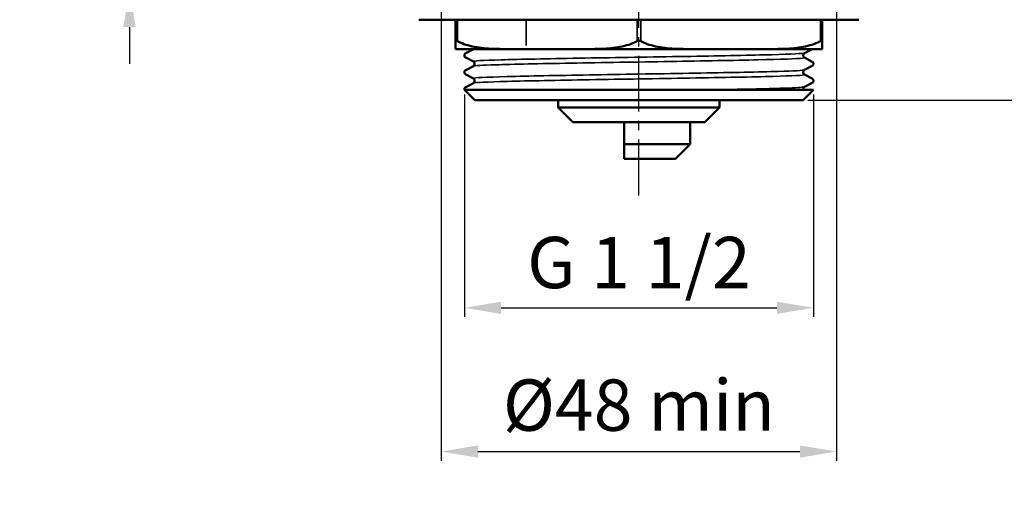
# Model space of a CAD drawing. Units: millimetres. Extents: x 30 to 233, y 19 to 154.
# Drawn here: x 30 to 164, y 19 to 83 of the extents above; entities that cross this region are included whole.
import ezdxf

# ---------------------------------------------------------------- set-up
doc = ezdxf.new("R2010")
doc.units = ezdxf.units.MM
doc.linetypes.add('CENTER2', pattern=[28.575, 19.05, -3.175, 3.175, -3.175])
for name, color, linetype, lineweight in [('Dimensions', 8, 'Continuous', 25), ('Visible', 7, 'Continuous', 50), ('Visible Narrow', 7, 'Continuous', 35)]:
    doc.layers.add(name, color=color, linetype=linetype, lineweight=lineweight)
doc.dimstyles.new('DOKA', dxfattribs={"dimtxt": 9, "dimasz": 5, "dimexe": 1.25, "dimexo": 0.625, "dimgap": 1.5, "dimtad": 1, "dimtih": 1, "dimtoh": 1, "dimdec": 0, "dimtxsty": 'Standard', "dimcen": 2.5, "dimadec": 0, "dimazin": 0, "dimtfac": 1, "dimtdec": 0, "dimtmove": 0, "dimatfit": 3, "dimfxl": 1, "dimarcsym": 0})

# ---------------------------------------------------------------- blocks, each defined once
blk = doc.blocks.new('*D2')
at = {"layer": 'Defpoints', "color": 0, "transparency": 16777216}
for p in [(114.61, 129.24), (137.01, 71.66), (217.93, 71.66)]:
    blk.add_point(p, dxfattribs=at)
at = {"layer": 'Dimensions', "color": 0, "lineweight": -2, "transparency": 16777216}
for p, q in [((115.23, 129.24), (219.18, 129.24)), ((217.93, 124.24), (217.93, 105.75)), ((217.93, 76.66), (217.93, 95.64)), ((137.63, 71.66), (219.18, 71.66))]:
    blk.add_line(p, q, dxfattribs=at)
at = {"layer": 'Dimensions', "color": 0, "transparency": 16777216}
for points in [[(217.1, 124.24), (218.76, 124.24), (217.93, 129.24)], [(217.1, 76.66), (218.76, 76.66), (217.93, 71.66)]]:
    blk.add_solid(points, dxfattribs=at)
at = {"layer": 'Dimensions', "color": 0, "transparency": 16777216, "insert": (217.93, 100.69), "char_height": 7, "attachment_point": 5}
blk.add_mtext('58 a 73', dxfattribs=at)
blk = doc.blocks.new('*D3')
at = {"layer": 'Defpoints', "color": 0, "transparency": 16777216}
for p in [(149.11, 106.66), (137.01, 71.66), (184.79, 71.66)]:
    blk.add_point(p, dxfattribs=at)
at = {"layer": 'Dimensions', "color": 0, "lineweight": -2, "transparency": 16777216}
for p, q in [((149.73, 106.66), (186.04, 106.66)), ((184.79, 101.66), (184.79, 94.22)), ((184.79, 76.66), (184.79, 84.1)), ((137.63, 71.66), (186.04, 71.66))]:
    blk.add_line(p, q, dxfattribs=at)
at = {"layer": 'Dimensions', "color": 0, "transparency": 16777216}
for points in [[(183.95, 101.66), (185.62, 101.66), (184.79, 106.66)], [(183.95, 76.66), (185.62, 76.66), (184.79, 71.66)]]:
    blk.add_solid(points, dxfattribs=at)
at = {"layer": 'Dimensions', "color": 0, "transparency": 16777216, "insert": (184.79, 89.16), "char_height": 7, "attachment_point": 5}
blk.add_mtext('38 a 50', dxfattribs=at)
blk = doc.blocks.new('*D4')
at = {"layer": 'Defpoints', "color": 0, "transparency": 16777216}
for p in [(90.8, 73.07), (138.42, 73.07), (138.42, 43.36)]:
    blk.add_point(p, dxfattribs=at)
at = {"layer": 'Dimensions', "color": 0, "lineweight": -2, "transparency": 16777216}
for p, q in [((90.8, 72.44), (90.8, 42.11)), ((138.42, 72.44), (138.42, 42.11)), ((95.8, 43.36), (133.42, 43.36))]:
    blk.add_line(p, q, dxfattribs=at)
at = {"layer": 'Dimensions', "color": 0, "transparency": 16777216}
for points in [[(95.8, 44.19), (95.8, 42.53), (90.8, 43.36)], [(133.42, 44.19), (133.42, 42.53), (138.42, 43.36)]]:
    blk.add_solid(points, dxfattribs=at)
at = {"layer": 'Dimensions', "color": 0, "transparency": 16777216, "insert": (114.61, 48.63), "char_height": 7, "attachment_point": 5}
blk.add_mtext('G 1 1/2', dxfattribs=at)
blk = doc.blocks.new('*D5')
at = {"layer": 'Defpoints', "color": 0, "transparency": 16777216}
for p in [(80.11, 106.66), (45.13, 86.66), (83.61, 86.66)]:
    blk.add_point(p, dxfattribs=at)
at = {"layer": 'Dimensions', "color": 0, "lineweight": -2, "transparency": 16777216}
for p, q in [((45.13, 111.66), (45.13, 116.66)), ((79.48, 106.66), (43.88, 106.66)), ((45.13, 106.66), (45.13, 101.72)), ((45.13, 86.66), (45.13, 91.6)), ((82.98, 86.66), (43.88, 86.66)), ((45.13, 81.66), (45.13, 76.66))]:
    blk.add_line(p, q, dxfattribs=at)
at = {"layer": 'Dimensions', "color": 0, "transparency": 16777216}
for points in [[(44.3, 111.66), (45.97, 111.66), (45.13, 106.66)], [(44.3, 81.66), (45.97, 81.66), (45.13, 86.66)]]:
    blk.add_solid(points, dxfattribs=at)
at = {"layer": 'Dimensions', "color": 0, "transparency": 16777216, "insert": (45.13, 96.66), "char_height": 7, "attachment_point": 5}
blk.add_mtext('max 25', dxfattribs=at)
blk = doc.blocks.new('*D6')
at = {"layer": 'Defpoints', "color": 0, "transparency": 16777216}
for p in [(87.64, 86.66), (141.57, 86.66), (141.57, 23.75)]:
    blk.add_point(p, dxfattribs=at)
at = {"layer": 'Dimensions', "color": 0, "lineweight": -2, "transparency": 16777216}
for p, q in [((87.64, 86.03), (87.64, 22.5)), ((141.57, 86.03), (141.57, 22.5)), ((92.64, 23.75), (136.57, 23.75))]:
    blk.add_line(p, q, dxfattribs=at)
at = {"layer": 'Dimensions', "color": 0, "transparency": 16777216}
for points in [[(92.64, 24.59), (92.64, 22.92), (87.64, 23.75)], [(136.57, 24.59), (136.57, 22.92), (141.57, 23.75)]]:
    blk.add_solid(points, dxfattribs=at)
at = {"layer": 'Dimensions', "color": 0, "transparency": 16777216, "insert": (114.61, 29.18), "char_height": 7, "attachment_point": 5}
blk.add_mtext('%%C48 min', dxfattribs=at)
blk = doc.blocks.new('*U7')
at = {"color": 0, "linetype": 'CENTER2', "ltscale": 0.4, "transparency": 16777216}
blk.add_line((0, -46.13), (0, 8.84), dxfattribs=at)

msp = doc.modelspace()

# ---------------------------------------------------------------- linework, layer by layer
at = {"layer": 'Visible'}
for p, q in [((89.61, 82.66, 14.15), (89.61, 79.73, 14.15)), ((139.61, 79.73, 14.15), (139.61, 82.66, 14.15)), ((90.98, 78.09, 0.71), (92.03, 78.63, 0.71)), ((108.29, 78.66, 25.22), (95.92, 78.66, 18.08)), ((133.29, 78.66, 18.08), (120.92, 78.66, 25.22)), ((138.24, 78.66, 0.71), (137.19, 78.11, 0.71)), ((92.03, 76.96, -0.71), (90.98, 77.5, -0.71)), ((92.18, 76.69, 0), (92.18, 76.59, 0)), ((137.03, 77.84, 0), (137.03, 77.75, 0)), ((137.19, 77.48, -0.71), (138.24, 76.93, -0.71)), ((90.98, 75.78, 0.71), (92.03, 76.32, 0.71)), ((137.03, 75.53, 0), (137.03, 75.44, 0)), ((138.24, 76.35, 0.71), (137.19, 75.8, 0.71)), ((92.03, 74.65, -0.71), (90.98, 75.19, -0.71)), ((90.98, 73.47, 0.71), (92.03, 74.01, 0.71)), ((92.18, 74.38, 0), (92.18, 74.28, 0)), ((137.19, 75.17, -0.71), (138.24, 74.62, -0.71)), ((138.24, 74.04, 0.71), (137.19, 73.49, 0.71)), ((92.21, 71.66, 0), (90.8, 73.07, 0)), ((137.01, 71.66, 0), (138.42, 73.07, 0)), ((137.03, 73.22, 0), (137.03, 73.13, 0)), ((103.61, 71.66, 0), (103.61, 70.66, 0)), ((125.61, 71.66, 0), (125.61, 70.66, 0)), ((105.61, 68.66, 0), (103.61, 70.66, 0)), ((123.61, 68.66, 0), (125.61, 70.66, 0)), ((112.61, 68.66, 6.71), (112.61, 65.66, 6.71)), ((121.61, 68.66, 0), (121.61, 65.66, 0)), ((119.61, 63.66, 0), (121.61, 65.66, 0))]:
    msp.add_line(p, q, dxfattribs=at)
at = {"layer": 'Visible', "extrusion": (0, 1, 0)}
for centre, radius, start, end in [((-114.61, 0, 82.66), 30, 0, 180), ((-114.61, 0, 78.66), 26, 15.9424, 44.0576), ((-114.61, 0, 78.66), 26, 75.9424, 104.0576), ((-114.61, 0, 78.66), 26, 135.9424, 164.0576), ((-114.61, 0, 68.66), 9, 0, 180), ((-114.61, 0, 63.66), 5, 66.4218, 180)]:
    msp.add_arc(centre, radius, start, end, dxfattribs=at)
at = {"layer": 'Visible', "extrusion": (0, -1, 0)}
for centre, radius, end in [((114.61, 0, -73.07), 23.81, 180), ((114.61, 0, -70.66), 11, 180), ((114.61, 0, -65.66), 7, 106.6015)]:
    msp.add_arc(centre, radius, 0, end, dxfattribs=at)
at = {"layer": 'Visible', "extrusion": (2e-16, 1, 0)}
msp.add_arc((-114.61, 0, 71.66), 22.4, 0, 180, dxfattribs=at)
at = {"layer": 'Visible'}
for points, knots in [([(89.61, 79.73, 14.15), (89.61, 79.75, 14.18), (89.61, 79.76, 14.22), (89.63, 79.78, 14.29), (89.64, 79.79, 14.32), (89.66, 79.79, 14.37), (89.67, 79.79, 14.39), (89.69, 79.79, 14.43), (89.71, 79.79, 14.45), (89.75, 79.78, 14.49), (89.77, 79.77, 14.52), (89.82, 79.75, 14.55), (89.84, 79.74, 14.57), (89.86, 79.73, 14.58)], [-0.20399844, -0.20399844, -0.20399844, -0.20399844, -0.19104634, -0.19104634, -0.18173308, -0.18173308, -0.17465513, -0.17465513, -0.16711301, -0.16711301, -0.15562077, -0.15562077, -0.14749168, -0.14749168, -0.14749168, -0.14749168]), ([(114.36, 79.73, 28.72), (114.39, 79.75, 28.74), (114.43, 79.76, 28.76), (114.49, 79.78, 28.78), (114.52, 79.79, 28.78), (114.57, 79.79, 28.79), (114.6, 79.79, 28.79), (114.64, 79.79, 28.79), (114.67, 79.79, 28.79), (114.73, 79.78, 28.78), (114.76, 79.77, 28.77), (114.82, 79.75, 28.75), (114.84, 79.74, 28.73), (114.86, 79.73, 28.72)], [-0.20399848, -0.20399848, -0.20399848, -0.20399848, -0.19104981, -0.19104981, -0.18173501, -0.18173501, -0.17465642, -0.17465642, -0.1671141, -0.1671141, -0.15562256, -0.15562256, -0.14749157, -0.14749157, -0.14749157, -0.14749157]), ([(139.36, 79.73, 14.58), (139.39, 79.75, 14.56), (139.42, 79.76, 14.54), (139.47, 79.78, 14.49), (139.49, 79.79, 14.47), (139.52, 79.79, 14.42), (139.54, 79.79, 14.4), (139.56, 79.79, 14.36), (139.57, 79.79, 14.34), (139.59, 79.78, 14.29), (139.6, 79.77, 14.25), (139.61, 79.75, 14.19), (139.61, 79.74, 14.17), (139.61, 79.73, 14.15)], [-0.20399844, -0.20399844, -0.20399844, -0.20399844, -0.19104634, -0.19104634, -0.18173308, -0.18173308, -0.17465513, -0.17465513, -0.16711301, -0.16711301, -0.15562077, -0.15562077, -0.14749168, -0.14749168, -0.14749168, -0.14749168]), ([(90.8, 77.79, 0), (90.8, 77.85, 0.06), (90.81, 77.9, 0.12), (90.85, 77.98, 0.25), (90.87, 78.01, 0.31), (90.92, 78.05, 0.46), (90.94, 78.07, 0.54), (90.97, 78.08, 0.65), (90.97, 78.08, 0.68), (90.98, 78.09, 0.71)], [0, 0, 0, 0, 0.02401642, 0.02401642, 0.04604452, 0.04604452, 0.07236469, 0.07236469, 0.08026087, 0.08026087, 0.08026087, 0.08026087]), ([(137.19, 78.11, 0.71), (137.17, 78.1, 0.58), (137.15, 78.09, 0.46), (137.1, 78.03, 0.28), (137.07, 78.01, 0.23), (137.04, 77.93, 0.11), (137.03, 77.89, 0.05), (137.03, 77.84, 0)], [0, 0, 0, 0, 0.03710873, 0.03710873, 0.05738707, 0.05738707, 0.07897507, 0.07897507, 0.07897507, 0.07897507]), ([(90.98, 77.5, -0.71), (90.95, 77.51, -0.58), (90.92, 77.53, -0.46), (90.86, 77.59, -0.28), (90.84, 77.62, -0.22), (90.81, 77.7, -0.11), (90.8, 77.75, -0.05), (90.8, 77.79, 0)], [0, 0, 0, 0, 0.03783079, 0.03783079, 0.05836888, 0.05836888, 0.08022867, 0.08022867, 0.08022867, 0.08022867]), ([(92.18, 76.69, 0), (92.18, 76.74, -0.06), (92.17, 76.79, -0.12), (92.13, 76.87, -0.25), (92.11, 76.89, -0.32), (92.07, 76.93, -0.46), (92.05, 76.94, -0.55), (92.03, 76.95, -0.65), (92.03, 76.95, -0.68), (92.03, 76.96, -0.71)], [0, 0, 0, 0, 0.02414708, 0.02414708, 0.04589799, 0.04589799, 0.07126915, 0.07126915, 0.0790147, 0.0790147, 0.0790147, 0.0790147]), ([(92.03, 76.32, 0.71), (92.04, 76.33, 0.58), (92.07, 76.35, 0.46), (92.12, 76.4, 0.28), (92.14, 76.43, 0.23), (92.17, 76.5, 0.11), (92.18, 76.55, 0.05), (92.18, 76.59, 0)], [0, 0, 0, 0, 0.03710873, 0.03710873, 0.05738707, 0.05738707, 0.07897507, 0.07897507, 0.07897507, 0.07897507]), ([(137.03, 77.75, 0), (137.03, 77.7, -0.06), (137.04, 77.64, -0.12), (137.08, 77.57, -0.25), (137.11, 77.54, -0.32), (137.15, 77.5, -0.46), (137.16, 77.49, -0.55), (137.18, 77.48, -0.65), (137.19, 77.48, -0.68), (137.19, 77.48, -0.71)], [0, 0, 0, 0, 0.02414708, 0.02414708, 0.04589799, 0.04589799, 0.07126915, 0.07126915, 0.0790147, 0.0790147, 0.0790147, 0.0790147]), ([(138.24, 76.93, -0.71), (138.26, 76.92, -0.58), (138.29, 76.9, -0.46), (138.35, 76.84, -0.28), (138.37, 76.81, -0.22), (138.41, 76.74, -0.11), (138.42, 76.69, -0.05), (138.42, 76.64, 0)], [0, 0, 0, 0, 0.03783079, 0.03783079, 0.05836888, 0.05836888, 0.08022867, 0.08022867, 0.08022867, 0.08022867]), ([(138.42, 76.64, 0), (138.42, 76.59, 0.06), (138.4, 76.53, 0.12), (138.36, 76.46, 0.25), (138.34, 76.43, 0.31), (138.29, 76.38, 0.46), (138.27, 76.37, 0.54), (138.25, 76.35, 0.65), (138.24, 76.35, 0.68), (138.24, 76.35, 0.71)], [0, 0, 0, 0, 0.02401642, 0.02401642, 0.04604452, 0.04604452, 0.07236469, 0.07236469, 0.08026087, 0.08026087, 0.08026087, 0.08026087]), ([(90.8, 75.49, 0), (90.8, 75.54, 0.06), (90.81, 75.59, 0.12), (90.85, 75.67, 0.25), (90.87, 75.7, 0.31), (90.92, 75.74, 0.46), (90.94, 75.76, 0.54), (90.97, 75.77, 0.65), (90.97, 75.78, 0.68), (90.98, 75.78, 0.71)], [0, 0, 0, 0, 0.02401642, 0.02401642, 0.04604452, 0.04604452, 0.07236469, 0.07236469, 0.08026087, 0.08026087, 0.08026087, 0.08026087]), ([(90.98, 75.19, -0.71), (90.95, 75.21, -0.58), (90.92, 75.22, -0.46), (90.86, 75.28, -0.28), (90.84, 75.31, -0.22), (90.81, 75.39, -0.11), (90.8, 75.44, -0.05), (90.8, 75.49, 0)], [0, 0, 0, 0, 0.03783079, 0.03783079, 0.05836888, 0.05836888, 0.08022867, 0.08022867, 0.08022867, 0.08022867]), ([(137.19, 75.8, 0.71), (137.17, 75.79, 0.58), (137.15, 75.78, 0.46), (137.1, 75.72, 0.28), (137.07, 75.7, 0.23), (137.04, 75.63, 0.11), (137.03, 75.58, 0.05), (137.03, 75.53, 0)], [0, 0, 0, 0, 0.03710873, 0.03710873, 0.05738707, 0.05738707, 0.07897507, 0.07897507, 0.07897507, 0.07897507]), ([(137.03, 75.44, 0), (137.03, 75.39, -0.06), (137.04, 75.33, -0.12), (137.08, 75.26, -0.25), (137.11, 75.23, -0.32), (137.15, 75.19, -0.46), (137.16, 75.18, -0.55), (137.18, 75.17, -0.65), (137.19, 75.17, -0.68), (137.19, 75.17, -0.71)], [0, 0, 0, 0, 0.02414708, 0.02414708, 0.04589799, 0.04589799, 0.07126915, 0.07126915, 0.0790147, 0.0790147, 0.0790147, 0.0790147]), ([(92.18, 74.38, 0), (92.18, 74.43, -0.06), (92.17, 74.48, -0.12), (92.13, 74.56, -0.25), (92.11, 74.58, -0.32), (92.07, 74.62, -0.46), (92.05, 74.63, -0.55), (92.03, 74.64, -0.65), (92.03, 74.65, -0.68), (92.03, 74.65, -0.71)], [0, 0, 0, 0, 0.02414708, 0.02414708, 0.04589799, 0.04589799, 0.07126915, 0.07126915, 0.0790147, 0.0790147, 0.0790147, 0.0790147]), ([(92.03, 74.01, 0.71), (92.04, 74.02, 0.58), (92.07, 74.04, 0.46), (92.12, 74.09, 0.28), (92.14, 74.12, 0.23), (92.17, 74.19, 0.11), (92.18, 74.24, 0.05), (92.18, 74.28, 0)], [0, 0, 0, 0, 0.03710873, 0.03710873, 0.05738707, 0.05738707, 0.07897507, 0.07897507, 0.07897507, 0.07897507]), ([(138.24, 74.62, -0.71), (138.26, 74.61, -0.58), (138.29, 74.59, -0.46), (138.35, 74.53, -0.28), (138.37, 74.5, -0.22), (138.41, 74.43, -0.11), (138.42, 74.38, -0.05), (138.42, 74.33, 0)], [0, 0, 0, 0, 0.03783079, 0.03783079, 0.05836888, 0.05836888, 0.08022867, 0.08022867, 0.08022867, 0.08022867]), ([(138.42, 74.33, 0), (138.42, 74.28, 0.06), (138.4, 74.23, 0.12), (138.36, 74.15, 0.25), (138.34, 74.12, 0.31), (138.29, 74.07, 0.46), (138.27, 74.06, 0.54), (138.25, 74.04, 0.65), (138.24, 74.04, 0.68), (138.24, 74.04, 0.71)], [0, 0, 0, 0, 0.02401642, 0.02401642, 0.04604452, 0.04604452, 0.07236469, 0.07236469, 0.08026087, 0.08026087, 0.08026087, 0.08026087]), ([(90.8, 73.18, 0), (90.8, 73.23, 0.06), (90.81, 73.28, 0.12), (90.85, 73.36, 0.25), (90.87, 73.39, 0.31), (90.92, 73.43, 0.46), (90.94, 73.45, 0.54), (90.97, 73.46, 0.65), (90.97, 73.47, 0.68), (90.98, 73.47, 0.71)], [0, 0, 0, 0, 0.02401642, 0.02401642, 0.04604452, 0.04604452, 0.07236469, 0.07236469, 0.08026087, 0.08026087, 0.08026087, 0.08026087]), ([(137.19, 73.49, 0.71), (137.17, 73.48, 0.58), (137.15, 73.47, 0.46), (137.1, 73.42, 0.28), (137.07, 73.39, 0.23), (137.04, 73.32, 0.11), (137.03, 73.27, 0.05), (137.03, 73.22, 0)], [0, 0, 0, 0, 0.03710873, 0.03710873, 0.05738707, 0.05738707, 0.07897507, 0.07897507, 0.07897507, 0.07897507])]:
    msp.add_open_spline(points, degree=3, knots=knots, dxfattribs=at)
at = {"layer": 'Visible', "extrusion": (1, 0, 0)}
for points, knots in [([(89.61, 79.73, 14.15), (89.61, 79.71, 14.11), (89.61, 79.7, 14.08), (89.61, 79.5, 13.64), (89.61, 79.36, 13.21), (89.61, 79.01, 11.96), (89.61, 78.85, 10.99), (89.61, 78.68, 9.03), (89.61, 78.66, 8.04), (89.61, 78.66, 7.14)], [-1.3409532, -1.3409532, -1.3409532, -1.3409532, -1.3305181, -1.3305181, -1.2086478, -1.2086478, -0.9391569, -0.9391569, -0.6696661, -0.6696661, -0.6696661, -0.6696661]), ([(139.61, 78.66, 7.14), (139.61, 78.66, 8.04), (139.61, 78.68, 9.03), (139.61, 78.85, 10.99), (139.61, 79.01, 11.96), (139.61, 79.36, 13.21), (139.61, 79.5, 13.64), (139.61, 79.7, 14.08), (139.61, 79.71, 14.11), (139.61, 79.73, 14.15)], [0.6696661, 0.6696661, 0.6696661, 0.6696661, 0.9391569, 0.9391569, 1.2086478, 1.2086478, 1.3305181, 1.3305181, 1.3409532, 1.3409532, 1.3409532, 1.3409532])]:
    msp.add_open_spline(points, degree=3, knots=knots, dxfattribs=at)
at = {"layer": 'Visible', "extrusion": (0.5, -3.721e-13, -0.866025)}
msp.add_open_spline([(95.92, 78.66, 18.08), (95.14, 78.66, 17.63), (94.29, 78.68, 17.14), (92.59, 78.85, 16.16), (91.75, 79.01, 15.67), (90.67, 79.36, 15.04), (90.3, 79.5, 14.83), (89.92, 79.7, 14.61), (89.89, 79.71, 14.6), (89.86, 79.73, 14.58)], degree=3, knots=[0.6696661, 0.6696661, 0.6696661, 0.6696661, 0.9391569, 0.9391569, 1.2086478, 1.2086478, 1.3305181, 1.3305181, 1.3409532, 1.3409532, 1.3409532, 1.3409532], dxfattribs=at)
at = {"layer": 'Visible', "extrusion": (0.5, 3.529e-13, -0.866025)}
msp.add_open_spline([(114.36, 79.73, 28.72), (114.33, 79.71, 28.71), (114.3, 79.7, 28.69), (113.92, 79.5, 28.47), (113.55, 79.36, 28.26), (112.46, 79.01, 27.63), (111.62, 78.85, 27.14), (109.93, 78.68, 26.16), (109.07, 78.66, 25.67), (108.29, 78.66, 25.22)], degree=3, knots=[-1.3409532, -1.3409532, -1.3409532, -1.3409532, -1.3305181, -1.3305181, -1.2086478, -1.2086478, -0.9391569, -0.9391569, -0.6696661, -0.6696661, -0.6696661, -0.6696661], dxfattribs=at)
at = {"layer": 'Visible', "extrusion": (-0.5, 4.443e-13, -0.866025)}
msp.add_open_spline([(120.92, 78.66, 25.22), (120.14, 78.66, 25.67), (119.29, 78.68, 26.16), (117.59, 78.85, 27.14), (116.75, 79.01, 27.63), (115.67, 79.36, 28.26), (115.3, 79.5, 28.47), (114.92, 79.7, 28.69), (114.89, 79.71, 28.71), (114.86, 79.73, 28.72)], degree=3, knots=[0.6696661, 0.6696661, 0.6696661, 0.6696661, 0.9391569, 0.9391569, 1.2086478, 1.2086478, 1.3305181, 1.3305181, 1.3409532, 1.3409532, 1.3409532, 1.3409532], dxfattribs=at)
at = {"layer": 'Visible', "extrusion": (-0.5, -4.29e-14, -0.866025)}
msp.add_open_spline([(139.36, 79.73, 14.58), (139.33, 79.71, 14.6), (139.3, 79.7, 14.61), (138.92, 79.5, 14.83), (138.55, 79.36, 15.04), (137.46, 79.01, 15.67), (136.62, 78.85, 16.16), (134.93, 78.68, 17.14), (134.07, 78.66, 17.63), (133.29, 78.66, 18.08)], degree=3, knots=[-1.3409532, -1.3409532, -1.3409532, -1.3409532, -1.3305181, -1.3305181, -1.2086478, -1.2086478, -0.9391569, -0.9391569, -0.6696661, -0.6696661, -0.6696661, -0.6696661], dxfattribs=at)
at = {"layer": 'Visible'}
for points in [[(92.03, 78.63, 0.71), (92.04, 78.64, 0.63), (92.05, 78.65, 0.55), (92.07, 78.66, 0.48)], [(138.24, 78.66, 0.69), (138.24, 78.66, 0.7), (138.24, 78.66, 0.7), (138.24, 78.66, 0.71)], [(90.81, 73.07, -0.13), (90.8, 73.1, -0.08), (90.8, 73.14, -0.04), (90.8, 73.18, 0)], [(137.03, 73.13, 0), (137.03, 73.11, -0.02), (137.03, 73.09, -0.05), (137.04, 73.07, -0.07)]]:
    msp.add_open_spline(points, degree=3, dxfattribs=at)
at = {"layer": 'Visible', "extrusion": (1, 0, 0)}
msp.add_rational_spline([(112.61, 65.66, 6.71), (112.61, 64.47, 5.47), (112.61, 63.66, 4.58)], [1, 1.01606764616, 1], degree=2, dxfattribs=at)
at = {"layer": 'Visible Narrow'}
for p, q in [((89.86, 79.73, 14.58), (89.86, 82.66, 14.58)), ((99.23, 82.66, 19.99), (99.23, 79.16, 19.99)), ((114.36, 82.66, 28.72), (114.36, 79.73, 28.72)), ((114.86, 79.73, 28.72), (114.86, 82.66, 28.72)), ((139.36, 82.66, 14.58), (139.36, 79.73, 14.58)), ((92.18, 76.69, 0), (92.18, 76.59, 0)), ((137.03, 77.75, 0), (137.03, 77.84, 0)), ((137.03, 75.44, 0), (137.03, 75.53, 0)), ((92.18, 74.38, 0), (92.18, 74.28, 0)), ((137.03, 73.13, 0), (137.03, 73.22, 0))]:
    msp.add_line(p, q, dxfattribs=at)
for points, knots in [([(137.19, 78.11, 0.71), (137.17, 78.1, 1.25), (137.14, 78.09, 1.8), (137.08, 78.08, 2.35), (136.6, 78.01, 6.94), (134.67, 77.93, 11.37), (131.64, 77.86, 14.84), (128.61, 77.78, 18.32), (124.49, 77.71, 20.84), (120.01, 77.63, 21.94), (115.53, 77.56, 23.04), (110.72, 77.48, 22.73), (106.42, 77.41, 21.06), (102.12, 77.33, 19.39), (98.36, 77.26, 16.36), (95.81, 77.18, 12.53), (93.25, 77.11, 8.69), (91.91, 77.03, 4.06), (92.02, 76.96, -0.54), (92.02, 76.96, -0.6), (92.02, 76.96, -0.65), (92.03, 76.96, -0.71)], [87.995831, 87.995831, 87.995831, 87.995831, 88.068733, 88.068733, 88.068733, 88.681495, 88.681495, 88.681495, 89.294011, 89.294011, 89.294011, 89.906292, 89.906292, 89.906292, 90.518352, 90.518352, 90.518352, 91.1302, 91.1302, 91.1302, 91.137424, 91.137424, 91.137424, 91.137424]), ([(137.18, 77.48, -0.7), (137.23, 77.46, 0.71), (137.14, 77.43, 2.13), (136.92, 77.41, 3.53), (136.2, 77.33, 8.09), (134.05, 77.26, 12.4), (130.84, 77.18, 15.71), (127.64, 77.11, 19.02), (123.4, 77.03, 21.32), (118.87, 76.96, 22.19), (114.35, 76.88, 23.06), (109.56, 76.81, 22.5), (105.36, 76.73, 20.61), (101.08, 76.66, 18.69), (97.42, 76.58, 15.4), (95.07, 76.51, 11.34), (93.2, 76.44, 8.12), (92.15, 76.38, 4.43), (92.03, 76.32, 0.71)], [87.933357, 87.933357, 87.933357, 87.933357, 88.12158, 88.12158, 88.12158, 88.733639, 88.733639, 88.733639, 89.345488, 89.345488, 89.345488, 89.957136, 89.957136, 89.957136, 90.580371, 90.580371, 90.580371, 91.07495, 91.07495, 91.07495, 91.07495]), ([(137.19, 75.8, 0.71), (137.05, 75.74, 4.79), (135.8, 75.67, 8.84), (133.58, 75.6, 12.27), (131.07, 75.53, 16.15), (127.34, 75.45, 19.22), (123.06, 75.38, 20.95), (118.79, 75.3, 22.68), (113.98, 75.23, 23.05), (109.48, 75.15, 22), (105, 75.08, 20.96), (100.85, 75, 18.5), (97.77, 74.93, 15.07), (94.6, 74.85, 11.52), (92.59, 74.77, 6.95), (92.12, 74.7, 2.22), (92.03, 74.68, 1.25), (92, 74.66, 0.27), (92.03, 74.65, -0.7)], [94.279016, 94.279016, 94.279016, 94.279016, 94.822147, 94.822147, 94.822147, 95.434966, 95.434966, 95.434966, 96.047299, 96.047299, 96.047299, 96.659194, 96.659194, 96.659194, 97.290996, 97.290996, 97.290996, 97.420609, 97.420609, 97.420609, 97.420609]), ([(137.19, 75.17, -0.71), (137.2, 75.16, -0.36), (137.2, 75.16, -0.01), (137.2, 75.15, 0.33), (137.13, 75.08, 4.94), (135.61, 75, 9.52), (132.91, 74.93, 13.25), (130.12, 74.85, 17.1), (126.08, 74.77, 20.04), (121.55, 74.7, 21.5), (117.14, 74.62, 22.92), (112.3, 74.54, 22.95), (107.88, 74.47, 21.57), (103.47, 74.39, 20.19), (99.5, 74.32, 17.43), (96.69, 74.24, 13.76), (93.88, 74.17, 10.1), (92.23, 74.09, 5.57), (92.03, 74.02, 0.96), (92.03, 74.02, 0.88), (92.03, 74.02, 0.79), (92.03, 74.01, 0.71)], [94.216543, 94.216543, 94.216543, 94.216543, 94.262587, 94.262587, 94.262587, 94.874482, 94.874482, 94.874482, 95.506284, 95.506284, 95.506284, 96.120958, 96.120958, 96.120958, 96.73441, 96.73441, 96.73441, 97.346827, 97.346827, 97.346827, 97.358135, 97.358135, 97.358135, 97.358135]), ([(137.18, 73.49, 0.7), (137.08, 73.44, 3.76), (136.37, 73.39, 6.8), (135.07, 73.34, 9.57), (133.12, 73.27, 13.75), (129.85, 73.19, 17.3), (125.86, 73.12, 19.59), (124.99, 73.1, 20.09), (124.09, 73.09, 20.53), (123.16, 73.07, 20.91)], [100.562202, 100.562202, 100.562202, 100.562202, 100.968543, 100.968543, 100.968543, 101.580643, 101.580643, 101.580643, 101.713608, 101.713608, 101.713608, 101.713608])]:
    msp.add_open_spline(points, degree=3, knots=knots, dxfattribs=at)
msp.add_open_spline([(92.14, 78.66, 2.27), (92.08, 78.65, 1.75), (92.05, 78.64, 1.23), (92.03, 78.63, 0.71)], degree=3, dxfattribs=at)

# ---------------------------------------------------------------- block references
at = {"linetype": 'CENTER2', "ltscale": 0.4}
msp.add_blockref('*U7', (114.61, 104.82, 0), dxfattribs=at)

# ---------------------------------------------------------------- dimensions: what is measured, and where the dimension line sits
at = {"layer": 'Dimensions'}
for base, p1, p2, text, picture, middle in [((217.93, 71.66), (114.61, 129.24), (137.01, 71.66), '58 a 73', '*D2', (217.93, 100.69)), ((45.13, 86.66), (80.11, 106.66), (83.61, 86.66), 'max 25', '*D5', (45.13, 96.66)), ((184.79, 71.66), (149.11, 106.66), (137.01, 71.66), '38 a 50', '*D3', (184.79, 89.16))]:
    dim = msp.add_linear_dim(base=base, p1=p1, p2=p2, angle=90, text=text, dimstyle='DOKA', override={"dimtxt": 7}, dxfattribs=at)
    dim.commit()
    dim.dimension.update_dxf_attribs({"geometry": picture, "text_midpoint": middle, "dimtype": 160})
for base, p1, p2, text, picture, middle in [((141.57, 23.75), (87.64, 86.66), (141.57, 86.66), '%%C48 min', '*D6', (114.61, 23.75)), ((138.42, 43.36), (90.8, 73.07), (138.42, 73.07), 'G 1 1/2', '*D4', (114.61, 43.36))]:
    dim = msp.add_linear_dim(base=base, p1=p1, p2=p2, text=text, dimstyle='DOKA', override={"dimtxt": 7}, dxfattribs=at)
    dim.commit()
    dim.dimension.update_dxf_attribs({"geometry": picture, "text_midpoint": middle, "dimtype": 160})

doc.saveas('drawing.dxf')
